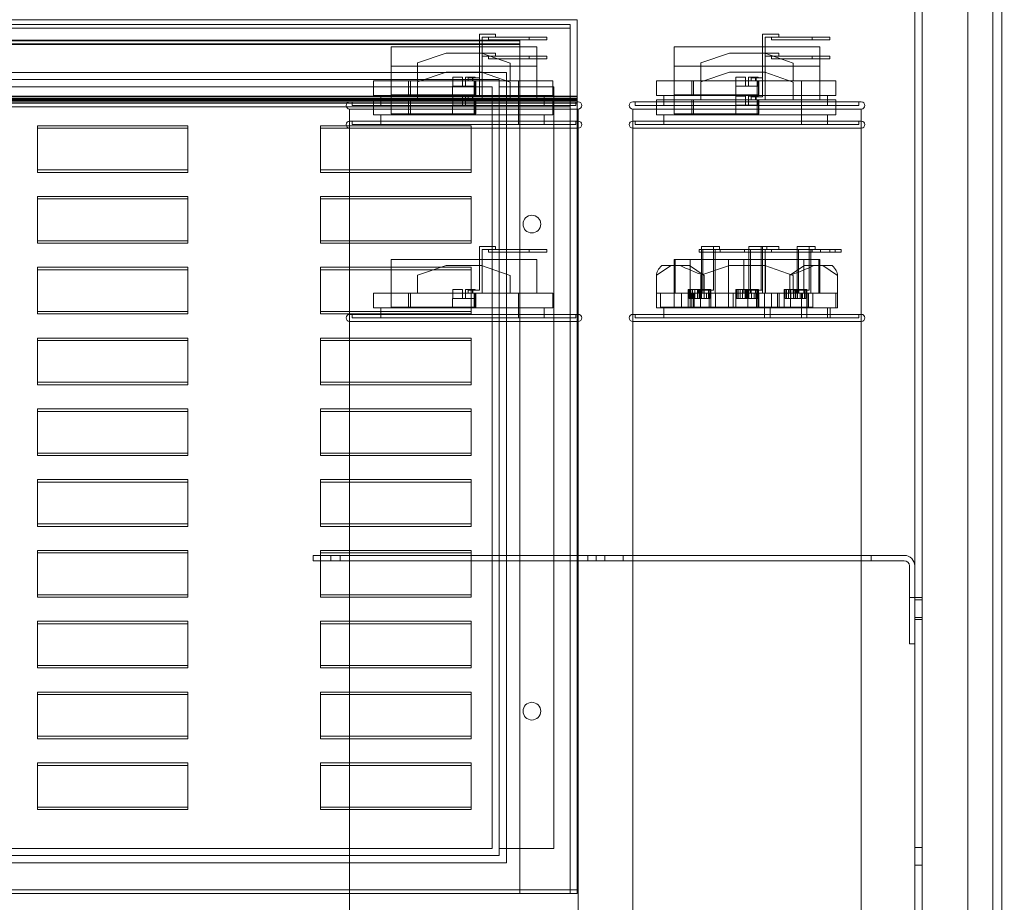
# Model space of a CAD drawing. Units: inches. Extents: x -81 to 327, y -67 to 189.
# Drawn here: x 291 to 305, y 52 to 65 of the extents above; entities that cross this region are included whole.
import ezdxf

# ---------------------------------------------------------------- set-up
doc = ezdxf.new("R2010")
doc.units = ezdxf.units.IN
doc.header["$MEASUREMENT"] = 0
doc.dimstyles.get("Standard").update_dxf_attribs({"dimtxt": 0.18, "dimasz": 0.18, "dimexe": 0.18, "dimexo": 0.0625, "dimgap": 0.09, "dimtad": 0, "dimtih": 1, "dimtoh": 1, "dimzin": 4, "dimdsep": 46, "dimtxsty": 'Standard', "dimcen": 0.09, "dimadec": 0, "dimazin": 1, "dimtfac": 1, "dimtofl": 0, "dimtmove": 0, "dimatfit": 3, "dimfxl": 1, "dimtolj": 1, "dimtzin": 0, "dimarcsym": 0})

# ---------------------------------------------------------------- blocks, each defined once
blk = doc.blocks.new('*D13')
at = {"color": 0, "lineweight": -2}
for p, q in [((282.442, 70.01), (324.628, 70.01)), ((321.928, 67.31), (321.928, 50.091)), ((321.928, 8.71), (321.928, 44.691)), ((305.396, 6.01), (324.628, 6.01))]:
    blk.add_line(p, q, dxfattribs=at)
at = {"color": 0}
for points in [[(321.478, 67.31), (322.378, 67.31), (321.928, 70.01)], [(321.478, 8.71), (322.378, 8.71), (321.928, 6.01)]]:
    blk.add_solid(points, dxfattribs=at)
at = {"color": 0, "lineweight": 0, "insert": (321.928, 47.391), "char_height": 2.7, "attachment_point": 5}
blk.add_mtext('\\A1;64.00', dxfattribs=at)

msp = doc.modelspace()

# ---------------------------------------------------------------- linework, layer by layer
at = {"color": 7, "lineweight": 0}
for p, q in [((305.267, 69.1), (305.267, 9.176)), ((305.142, 9.301), (305.142, 68.975)), ((304.037, 66.766), (304.037, 11.766)), ((304.142, 66.461), (304.142, 12.141)), ((304.787, 12.141), (304.787, 66.461)), ((286.147, 64.833), (299.267, 64.833)), ((299.267, 64.833), (299.267, 64.829)), ((286.247, 64.763), (299.167, 64.763)), ((299.167, 64.713), (286.247, 64.713)), ((299.167, 64.763), (299.167, 64.713)), ((299.167, 64.713), (299.167, 63.603)), ((299.267, 63.703), (299.267, 64.829)), ((298.015, 64.628), (297.885, 64.628)), ((297.885, 64.628), (297.885, 64.011)), ((297.925, 64.588), (298.015, 64.588)), ((297.925, 63.971), (297.925, 64.588)), ((298.015, 64.628), (298.115, 64.628)), ((298.587, 64.588), (298.015, 64.588)), ((298.015, 64.548), (298.015, 64.588)), ((298.115, 64.588), (298.115, 64.628)), ((298.837, 64.588), (298.587, 64.588)), ((298.587, 64.588), (298.587, 64.548)), ((298.837, 64.548), (298.837, 64.588)), ((302.015, 64.628), (301.885, 64.628)), ((301.885, 64.628), (301.885, 64.011)), ((301.925, 64.588), (302.015, 64.588)), ((301.925, 63.971), (301.925, 64.588)), ((302.015, 64.628), (302.115, 64.628)), ((302.587, 64.588), (302.015, 64.588)), ((302.015, 64.548), (302.015, 64.588)), ((302.115, 64.588), (302.115, 64.628)), ((302.837, 64.588), (302.587, 64.588)), ((302.587, 64.588), (302.587, 64.548)), ((302.837, 64.548), (302.837, 64.588)), ((286.957, 64.543), (298.457, 64.543)), ((298.457, 64.534), (286.957, 64.534)), ((286.957, 64.493), (298.457, 64.493)), ((286.957, 64.484), (298.457, 64.484)), ((298.697, 64.448), (296.637, 64.448)), ((296.637, 63.971), (296.637, 64.448)), ((298.015, 64.548), (298.587, 64.548)), ((298.457, 64.543), (298.457, 64.493)), ((298.457, 64.493), (298.457, 64.484)), ((298.457, 64.484), (298.457, 52.493)), ((298.587, 64.548), (298.837, 64.548)), ((298.697, 63.971), (298.697, 64.448)), ((302.697, 64.448), (300.637, 64.448)), ((300.637, 63.971), (300.637, 64.448)), ((302.015, 64.548), (302.587, 64.548)), ((302.587, 64.548), (302.837, 64.548)), ((302.697, 63.971), (302.697, 64.448)), ((297.012, 64.224), (297.417, 64.361)), ((297.417, 64.361), (297.917, 64.361)), ((298.015, 64.358), (297.885, 64.358)), ((297.917, 64.361), (298.321, 64.221)), ((297.925, 64.318), (298.015, 64.318)), ((298.015, 64.358), (298.115, 64.358)), ((298.587, 64.318), (298.015, 64.318)), ((298.015, 64.278), (298.015, 64.318)), ((298.015, 64.278), (298.587, 64.278)), ((298.115, 64.318), (298.115, 64.358)), ((298.837, 64.318), (298.587, 64.318)), ((298.587, 64.318), (298.587, 64.278)), ((298.587, 64.278), (298.837, 64.278)), ((298.837, 64.278), (298.837, 64.318)), ((301.012, 64.224), (301.417, 64.361)), ((301.417, 64.361), (301.917, 64.361)), ((302.015, 64.358), (301.885, 64.358)), ((301.917, 64.361), (302.321, 64.221)), ((301.925, 64.318), (302.015, 64.318)), ((302.015, 64.358), (302.115, 64.358)), ((302.587, 64.318), (302.015, 64.318)), ((302.015, 64.278), (302.015, 64.318)), ((302.015, 64.278), (302.587, 64.278)), ((302.115, 64.318), (302.115, 64.358)), ((302.837, 64.318), (302.587, 64.318)), ((302.587, 64.318), (302.587, 64.278)), ((302.587, 64.278), (302.837, 64.278)), ((302.837, 64.278), (302.837, 64.318)), ((298.697, 64.178), (296.637, 64.178)), ((297.012, 63.971), (297.012, 64.224)), ((298.321, 63.971), (298.321, 64.221)), ((302.697, 64.178), (300.637, 64.178)), ((301.012, 63.971), (301.012, 64.224)), ((302.321, 63.971), (302.321, 64.221)), ((287.107, 64.086), (298.267, 64.086)), ((297.012, 63.954), (297.417, 64.091)), ((297.417, 64.091), (297.917, 64.091)), ((297.508, 64.021), (297.508, 63.896)), ((297.508, 64.021), (297.647, 64.021)), ((297.647, 63.896), (297.647, 64.021)), ((297.687, 64.021), (297.687, 63.896)), ((297.687, 64.021), (297.826, 64.021)), ((297.792, 64.011), (297.725, 64.011)), ((297.725, 64.011), (297.725, 63.971)), ((297.789, 63.971), (297.789, 64.011)), ((297.885, 64.011), (297.792, 64.011)), ((297.792, 63.971), (297.792, 64.011)), ((297.794, 64.011), (297.794, 63.971)), ((297.826, 64.011), (297.826, 64.021)), ((297.885, 64.011), (297.885, 63.741)), ((297.917, 64.091), (298.321, 63.951)), ((298.267, 64.086), (298.267, 52.926)), ((301.012, 63.954), (301.417, 64.091)), ((301.417, 64.091), (301.917, 64.091)), ((301.508, 64.021), (301.508, 63.896)), ((301.508, 64.021), (301.647, 64.021)), ((301.647, 63.896), (301.647, 64.021)), ((301.687, 64.021), (301.687, 63.896)), ((301.687, 64.021), (301.826, 64.021)), ((301.792, 64.011), (301.725, 64.011)), ((301.725, 64.011), (301.725, 63.971)), ((301.789, 63.971), (301.789, 64.011)), ((301.885, 64.011), (301.792, 64.011)), ((301.792, 63.971), (301.792, 64.011)), ((301.794, 64.011), (301.794, 63.971)), ((301.826, 64.011), (301.826, 64.021)), ((301.885, 64.011), (301.885, 63.741)), ((301.917, 64.091), (302.321, 63.951)), ((287.207, 63.986), (298.167, 63.986)), ((287.307, 63.886), (298.067, 63.886)), ((296.387, 63.971), (297.012, 63.971)), ((296.387, 63.761), (296.387, 63.971)), ((296.637, 63.971), (296.637, 63.771)), ((296.886, 63.971), (296.886, 63.771)), ((296.912, 63.971), (296.912, 63.771)), ((297.012, 63.971), (298.321, 63.971)), ((297.012, 63.701), (297.012, 63.954)), ((297.507, 63.896), (297.508, 63.896)), ((297.507, 63.771), (297.507, 63.896)), ((297.508, 63.896), (297.647, 63.896)), ((297.647, 63.896), (297.687, 63.896)), ((297.687, 63.896), (297.826, 63.896)), ((297.81, 63.971), (297.81, 63.771)), ((297.826, 63.971), (297.826, 63.896)), ((297.827, 63.896), (297.826, 63.896)), ((297.827, 63.971), (297.827, 63.896)), ((297.827, 63.771), (297.827, 63.896)), ((297.835, 63.971), (297.835, 63.771)), ((297.925, 63.701), (297.925, 63.971)), ((298.067, 63.886), (298.067, 53.126)), ((298.167, 63.986), (298.167, 63.886)), ((298.167, 63.886), (298.167, 53.126)), ((298.937, 63.886), (298.167, 63.886)), ((298.321, 63.971), (298.921, 63.971)), ((298.321, 63.701), (298.321, 63.951)), ((298.438, 63.971), (298.438, 63.623)), ((298.697, 63.701), (298.697, 63.971)), ((298.921, 63.761), (298.921, 63.971)), ((298.937, 53.126), (298.937, 63.886)), ((300.387, 63.971), (301.012, 63.971)), ((300.387, 63.761), (300.387, 63.971)), ((300.637, 63.971), (300.637, 63.771)), ((300.886, 63.971), (300.886, 63.771)), ((300.912, 63.971), (300.912, 63.771)), ((301.012, 63.971), (302.321, 63.971)), ((301.012, 63.701), (301.012, 63.954)), ((301.507, 63.896), (301.508, 63.896)), ((301.507, 63.771), (301.507, 63.896)), ((301.508, 63.896), (301.647, 63.896)), ((301.647, 63.896), (301.687, 63.896)), ((301.687, 63.896), (301.826, 63.896)), ((301.81, 63.971), (301.81, 63.771)), ((301.826, 63.971), (301.826, 63.896)), ((301.827, 63.896), (301.826, 63.896)), ((301.827, 63.971), (301.827, 63.896)), ((301.827, 63.771), (301.827, 63.896)), ((301.835, 63.971), (301.835, 63.771)), ((301.925, 63.701), (301.925, 63.971)), ((302.321, 63.971), (302.921, 63.971)), ((302.321, 63.701), (302.321, 63.951)), ((302.438, 63.971), (302.438, 63.623)), ((302.697, 63.701), (302.697, 63.971)), ((302.921, 63.761), (302.921, 63.971)), ((286.147, 63.753), (299.267, 63.753)), ((286.147, 63.743), (299.267, 63.743)), ((286.147, 63.721), (299.267, 63.721)), ((296.387, 63.761), (298.921, 63.761)), ((296.492, 63.621), (296.492, 63.761)), ((296.637, 63.701), (296.637, 63.771)), ((296.637, 63.771), (296.886, 63.771)), ((296.886, 63.771), (297.81, 63.771)), ((297.508, 63.751), (297.508, 63.626)), ((297.508, 63.751), (297.647, 63.751)), ((297.647, 63.626), (297.647, 63.751)), ((297.687, 63.751), (297.687, 63.626)), ((297.687, 63.751), (297.826, 63.751)), ((297.792, 63.741), (297.725, 63.741)), ((297.725, 63.741), (297.725, 63.701)), ((297.789, 63.701), (297.789, 63.741)), ((297.885, 63.741), (297.792, 63.741)), ((297.792, 63.701), (297.792, 63.741)), ((297.794, 63.741), (297.794, 63.701)), ((297.81, 63.771), (297.835, 63.771)), ((297.826, 63.741), (297.826, 63.751)), ((298.802, 63.623), (298.802, 63.761)), ((300.387, 63.761), (302.921, 63.761)), ((300.492, 63.621), (300.492, 63.761)), ((300.637, 63.701), (300.637, 63.771)), ((300.637, 63.771), (300.886, 63.771)), ((300.886, 63.771), (301.81, 63.771)), ((301.508, 63.751), (301.508, 63.626)), ((301.508, 63.751), (301.647, 63.751)), ((301.647, 63.626), (301.647, 63.751)), ((301.687, 63.751), (301.687, 63.626)), ((301.687, 63.751), (301.826, 63.751)), ((301.792, 63.741), (301.725, 63.741)), ((301.725, 63.741), (301.725, 63.701)), ((301.789, 63.701), (301.789, 63.741)), ((301.885, 63.741), (301.792, 63.741)), ((301.792, 63.701), (301.792, 63.741)), ((301.794, 63.741), (301.794, 63.701)), ((301.81, 63.771), (301.835, 63.771)), ((301.826, 63.741), (301.826, 63.751)), ((302.802, 63.623), (302.802, 63.761)), ((286.147, 63.706), (299.267, 63.706)), ((299.267, 63.703), (286.147, 63.703)), ((299.267, 63.693), (286.147, 63.693)), ((299.267, 63.671), (286.147, 63.671)), ((299.267, 63.656), (286.147, 63.656)), ((286.247, 63.653), (299.167, 63.653)), ((299.167, 63.603), (286.247, 63.603)), ((296.052, 63.671), (299.282, 63.671)), ((296.086, 63.671), (296.086, 63.621)), ((299.248, 63.621), (296.086, 63.621)), ((296.387, 63.701), (297.012, 63.701)), ((296.387, 63.491), (296.387, 63.701)), ((296.637, 63.701), (296.637, 63.501)), ((296.886, 63.701), (296.886, 63.501)), ((296.912, 63.701), (296.912, 63.501)), ((297.012, 63.701), (298.321, 63.701)), ((297.507, 63.626), (297.508, 63.626)), ((297.507, 63.501), (297.507, 63.626)), ((297.508, 63.626), (297.647, 63.626)), ((297.647, 63.626), (297.687, 63.626)), ((297.687, 63.626), (297.826, 63.626)), ((297.81, 63.701), (297.81, 63.501)), ((297.826, 63.701), (297.826, 63.626)), ((297.827, 63.626), (297.826, 63.626)), ((297.827, 63.701), (297.827, 63.626)), ((297.827, 63.501), (297.827, 63.626)), ((297.835, 63.701), (297.835, 63.501)), ((298.321, 63.701), (298.921, 63.701)), ((298.438, 63.623), (298.438, 63.353)), ((298.802, 63.623), (298.438, 63.623)), ((298.802, 63.623), (298.842, 63.623)), ((298.842, 63.621), (298.842, 63.623)), ((298.921, 63.491), (298.921, 63.701)), ((299.167, 63.603), (299.167, 52.493)), ((299.248, 63.671), (299.248, 63.621)), ((299.267, 63.693), (299.267, 63.703)), ((299.267, 63.671), (299.267, 63.693)), ((299.267, 63.656), (299.267, 63.671)), ((299.267, 52.493), (299.267, 63.656)), ((300.052, 63.671), (303.282, 63.671)), ((300.086, 63.671), (300.086, 63.621)), ((303.248, 63.621), (300.086, 63.621)), ((300.387, 63.701), (301.012, 63.701)), ((300.387, 63.491), (300.387, 63.701)), ((300.637, 63.701), (300.637, 63.501)), ((300.886, 63.701), (300.886, 63.501)), ((300.912, 63.701), (300.912, 63.501)), ((301.012, 63.701), (302.321, 63.701)), ((301.507, 63.626), (301.508, 63.626)), ((301.507, 63.501), (301.507, 63.626)), ((301.508, 63.626), (301.647, 63.626)), ((301.647, 63.626), (301.687, 63.626)), ((301.687, 63.626), (301.826, 63.626)), ((301.81, 63.701), (301.81, 63.501)), ((301.826, 63.701), (301.826, 63.626)), ((301.827, 63.626), (301.826, 63.626)), ((301.827, 63.701), (301.827, 63.626)), ((301.827, 63.501), (301.827, 63.626)), ((301.835, 63.701), (301.835, 63.501)), ((302.321, 63.701), (302.921, 63.701)), ((302.438, 63.623), (302.438, 63.353)), ((302.802, 63.623), (302.438, 63.623)), ((302.802, 63.623), (302.842, 63.623)), ((302.842, 63.621), (302.842, 63.623)), ((302.921, 63.491), (302.921, 63.701)), ((303.248, 63.671), (303.248, 63.621)), ((299.282, 63.571), (296.052, 63.571)), ((296.052, 63.571), (296.052, 50.191)), ((296.387, 63.491), (298.921, 63.491)), ((296.492, 63.351), (296.492, 63.491)), ((296.637, 63.501), (296.886, 63.501)), ((296.886, 63.501), (297.81, 63.501)), ((297.81, 63.501), (297.835, 63.501)), ((298.802, 63.353), (298.802, 63.491)), ((299.282, 63.571), (299.282, 50.191)), ((303.282, 63.571), (300.052, 63.571)), ((300.052, 63.571), (300.052, 50.191)), ((300.387, 63.491), (302.921, 63.491)), ((300.492, 63.351), (300.492, 63.491)), ((300.637, 63.501), (300.886, 63.501)), ((300.886, 63.501), (301.81, 63.501)), ((301.81, 63.501), (301.835, 63.501)), ((302.802, 63.353), (302.802, 63.491)), ((303.282, 63.571), (303.282, 50.191)), ((291.642, 63.336), (293.767, 63.336)), ((291.642, 63.301), (291.642, 63.336)), ((291.642, 62.676), (291.642, 63.301)), ((291.642, 63.301), (293.767, 63.301)), ((293.767, 63.336), (293.767, 63.301)), ((293.767, 63.301), (293.767, 62.676)), ((295.642, 63.336), (297.767, 63.336)), ((295.642, 63.301), (295.642, 63.336)), ((295.642, 62.676), (295.642, 63.301)), ((295.642, 63.301), (297.767, 63.301)), ((296.052, 63.401), (299.282, 63.401)), ((299.282, 63.301), (296.052, 63.301)), ((296.086, 63.401), (296.086, 63.351)), ((299.248, 63.351), (296.086, 63.351)), ((297.767, 63.336), (297.767, 63.301)), ((297.767, 63.301), (297.767, 62.676)), ((298.802, 63.353), (298.438, 63.353)), ((298.802, 63.353), (298.842, 63.353)), ((298.842, 63.351), (298.842, 63.353)), ((299.248, 63.401), (299.248, 63.351)), ((300.052, 63.401), (303.282, 63.401)), ((303.282, 63.301), (300.052, 63.301)), ((300.086, 63.401), (300.086, 63.351)), ((303.248, 63.351), (300.086, 63.351)), ((302.802, 63.353), (302.438, 63.353)), ((302.802, 63.353), (302.842, 63.353)), ((302.842, 63.351), (302.842, 63.353)), ((303.248, 63.401), (303.248, 63.351)), ((293.767, 62.711), (291.642, 62.711)), ((293.767, 62.676), (291.642, 62.676)), ((297.767, 62.711), (295.642, 62.711)), ((297.767, 62.676), (295.642, 62.676)), ((291.642, 62.336), (293.767, 62.336)), ((291.642, 62.301), (291.642, 62.336)), ((293.767, 62.336), (293.767, 62.301)), ((295.642, 62.336), (297.767, 62.336)), ((295.642, 62.301), (295.642, 62.336)), ((297.767, 62.336), (297.767, 62.301)), ((291.642, 61.676), (291.642, 62.301)), ((291.642, 62.301), (293.767, 62.301)), ((293.767, 62.301), (293.767, 61.676)), ((295.642, 61.676), (295.642, 62.301)), ((295.642, 62.301), (297.767, 62.301)), ((297.767, 62.301), (297.767, 61.676)), ((293.767, 61.711), (291.642, 61.711)), ((293.767, 61.676), (291.642, 61.676)), ((297.767, 61.711), (295.642, 61.711)), ((297.767, 61.676), (295.642, 61.676)), ((298.015, 61.628), (297.885, 61.628)), ((297.885, 61.628), (297.885, 61.011)), ((297.925, 61.588), (298.015, 61.588)), ((297.925, 60.971), (297.925, 61.588)), ((298.015, 61.628), (298.115, 61.628)), ((298.587, 61.588), (298.015, 61.588)), ((298.015, 61.548), (298.015, 61.588)), ((298.015, 61.548), (298.587, 61.548)), ((298.115, 61.588), (298.115, 61.628)), ((298.837, 61.588), (298.587, 61.588)), ((298.587, 61.588), (298.587, 61.548)), ((298.587, 61.548), (298.837, 61.548)), ((298.837, 61.548), (298.837, 61.588)), ((301.286, 61.588), (300.991, 61.588)), ((300.991, 61.548), (300.991, 61.588)), ((300.991, 61.548), (301.286, 61.548)), ((301.023, 61.628), (301.023, 61.011)), ((301.09, 61.628), (301.023, 61.628)), ((301.044, 60.971), (301.044, 61.588)), ((301.09, 61.628), (301.276, 61.628)), ((301.194, 61.011), (301.194, 61.628)), ((301.215, 61.588), (301.215, 60.971)), ((301.276, 61.588), (301.276, 61.628)), ((301.629, 61.588), (301.286, 61.588)), ((301.286, 61.588), (301.286, 61.548)), ((301.286, 61.548), (301.629, 61.548)), ((301.629, 61.548), (301.629, 61.588)), ((301.925, 61.588), (301.629, 61.588)), ((301.629, 61.548), (302.015, 61.548)), ((301.694, 61.628), (301.694, 61.011)), ((301.761, 61.628), (301.694, 61.628)), ((301.715, 60.971), (301.715, 61.588)), ((301.761, 61.628), (301.885, 61.628)), ((301.865, 61.011), (301.865, 61.628)), ((302.015, 61.628), (301.885, 61.628)), ((301.885, 61.628), (301.885, 61.011)), ((301.886, 61.588), (301.886, 60.971)), ((301.925, 61.588), (302.015, 61.588)), ((301.925, 60.971), (301.925, 61.588)), ((301.947, 61.588), (301.947, 61.628)), ((302.015, 61.628), (302.115, 61.628)), ((302.587, 61.588), (302.015, 61.588)), ((302.015, 61.548), (302.015, 61.588)), ((302.015, 61.548), (302.587, 61.548)), ((302.115, 61.588), (302.115, 61.628)), ((302.376, 61.628), (302.376, 61.011)), ((302.443, 61.628), (302.376, 61.628)), ((302.396, 60.971), (302.396, 61.588)), ((302.443, 61.628), (302.629, 61.628)), ((302.547, 61.011), (302.547, 61.628)), ((302.568, 61.588), (302.568, 60.971)), ((302.837, 61.588), (302.587, 61.588)), ((302.587, 61.588), (302.587, 61.548)), ((302.587, 61.548), (302.837, 61.548)), ((302.629, 61.588), (302.629, 61.628)), ((302.703, 61.548), (302.703, 61.588)), ((302.837, 61.548), (302.837, 61.588)), ((302.914, 61.588), (302.837, 61.588)), ((302.837, 61.548), (302.914, 61.548)), ((302.999, 61.588), (302.914, 61.588)), ((302.914, 61.588), (302.914, 61.548)), ((302.914, 61.548), (302.999, 61.548)), ((302.999, 61.548), (302.999, 61.588)), ((298.697, 61.448), (296.637, 61.448)), ((296.637, 60.971), (296.637, 61.448)), ((297.012, 61.224), (297.417, 61.361)), ((297.417, 61.361), (297.917, 61.361)), ((297.917, 61.361), (298.321, 61.221)), ((298.697, 60.971), (298.697, 61.448)), ((300.387, 61.224), (300.596, 61.361)), ((300.463, 61.361), (300.721, 61.361)), ((302.697, 61.448), (300.637, 61.448)), ((300.637, 60.971), (300.637, 61.448)), ((300.65, 60.971), (300.65, 61.448)), ((300.721, 61.361), (300.854, 61.361)), ((300.854, 61.361), (301.063, 61.221)), ((300.864, 60.971), (300.864, 61.448)), ((301.012, 61.224), (301.417, 61.361)), ((301.406, 60.971), (301.406, 61.448)), ((301.417, 61.361), (301.917, 61.361)), ((301.62, 60.971), (301.62, 61.448)), ((301.714, 60.971), (301.714, 61.448)), ((301.917, 61.361), (302.321, 61.221)), ((301.928, 60.971), (301.928, 61.448)), ((302.48, 61.361), (302.271, 61.224)), ((302.469, 60.971), (302.469, 61.448)), ((302.738, 61.361), (302.48, 61.361)), ((302.683, 60.971), (302.683, 61.448)), ((302.697, 60.971), (302.697, 61.448)), ((302.738, 61.361), (302.871, 61.361)), ((302.947, 61.221), (302.738, 61.361)), ((291.642, 61.336), (293.767, 61.336)), ((291.642, 61.301), (291.642, 61.336)), ((291.642, 60.676), (291.642, 61.301)), ((291.642, 61.301), (293.767, 61.301)), ((293.767, 61.336), (293.767, 61.301)), ((293.767, 61.301), (293.767, 60.676)), ((295.642, 61.336), (297.767, 61.336)), ((295.642, 61.301), (295.642, 61.336)), ((295.642, 60.676), (295.642, 61.301)), ((295.642, 61.301), (297.767, 61.301)), ((297.012, 60.971), (297.012, 61.224)), ((297.767, 61.336), (297.767, 61.301)), ((297.767, 61.301), (297.767, 60.676)), ((298.321, 60.971), (298.321, 61.221)), ((300.387, 60.971), (300.387, 61.224)), ((301.012, 60.971), (301.012, 61.224)), ((301.063, 60.971), (301.063, 61.221)), ((302.271, 60.971), (302.271, 61.224)), ((302.321, 60.971), (302.321, 61.221)), ((302.947, 60.971), (302.947, 61.221)), ((296.387, 60.971), (297.012, 60.971)), ((296.387, 60.761), (296.387, 60.971)), ((296.637, 60.971), (296.637, 60.771)), ((296.886, 60.971), (296.886, 60.771)), ((296.912, 60.971), (296.912, 60.771)), ((297.012, 60.971), (298.321, 60.971)), ((297.508, 61.021), (297.508, 60.896)), ((297.508, 61.021), (297.647, 61.021)), ((297.647, 60.896), (297.647, 61.021)), ((297.687, 61.021), (297.687, 60.896)), ((297.687, 61.021), (297.826, 61.021)), ((297.792, 61.011), (297.725, 61.011)), ((297.725, 61.011), (297.725, 60.971)), ((297.789, 60.971), (297.789, 61.011)), ((297.885, 61.011), (297.792, 61.011)), ((297.792, 60.971), (297.792, 61.011)), ((297.794, 61.011), (297.794, 60.971)), ((297.81, 60.971), (297.81, 60.771)), ((297.826, 61.011), (297.826, 61.021)), ((297.826, 60.971), (297.826, 60.896)), ((297.827, 60.971), (297.827, 60.896)), ((297.835, 60.971), (297.835, 60.771)), ((298.321, 60.971), (298.921, 60.971)), ((298.438, 60.971), (298.438, 60.623)), ((298.921, 60.761), (298.921, 60.971)), ((300.387, 60.971), (301.012, 60.971)), ((300.387, 60.761), (300.387, 60.971)), ((300.443, 60.971), (300.443, 60.771)), ((300.637, 60.971), (300.637, 60.771)), ((300.743, 60.971), (300.743, 60.771)), ((300.836, 61.021), (300.85, 61.021)), ((300.836, 60.771), (300.836, 61.021)), ((300.85, 61.021), (300.871, 61.021)), ((300.85, 60.896), (300.85, 61.021)), ((300.864, 60.971), (300.864, 60.771)), ((300.871, 61.021), (300.871, 60.896)), ((300.871, 61.021), (301.061, 61.021)), ((300.886, 60.971), (300.886, 60.771)), ((300.897, 61.021), (300.897, 60.896)), ((300.912, 60.971), (300.912, 60.771)), ((300.92, 60.971), (300.92, 60.771)), ((300.931, 60.896), (300.931, 61.021)), ((300.969, 61.021), (300.969, 60.896)), ((301.023, 61.011), (300.975, 61.011)), ((300.975, 60.971), (300.975, 61.011)), ((300.989, 61.021), (300.989, 60.896)), ((301.003, 61.021), (301.003, 60.896)), ((301.008, 60.971), (301.008, 60.771)), ((301.009, 61.011), (301.009, 60.971)), ((301.012, 60.971), (302.321, 60.971)), ((301.194, 61.011), (301.023, 61.011)), ((301.024, 61.021), (301.024, 60.896)), ((301.043, 60.971), (301.043, 61.011)), ((301.061, 61.011), (301.061, 61.021)), ((301.061, 61.021), (301.095, 61.021)), ((301.061, 60.971), (301.061, 60.896)), ((301.095, 61.021), (301.095, 61.011)), ((301.095, 61.021), (301.156, 61.021)), ((301.095, 60.971), (301.095, 60.896)), ((301.122, 61.021), (301.122, 60.896)), ((301.132, 60.771), (301.132, 60.971)), ((301.142, 60.896), (301.142, 61.021)), ((301.146, 61.011), (301.146, 60.971)), ((301.156, 60.771), (301.156, 61.021)), ((301.22, 60.971), (301.22, 60.771)), ((301.406, 60.971), (301.406, 60.771)), ((301.47, 60.971), (301.47, 60.771)), ((301.507, 61.021), (301.508, 61.021)), ((301.507, 60.896), (301.507, 61.021)), ((301.508, 61.021), (301.508, 60.896)), ((301.508, 61.021), (301.647, 61.021)), ((301.521, 60.896), (301.521, 61.021)), ((301.541, 61.021), (301.541, 60.896)), ((301.568, 61.021), (301.568, 60.896)), ((301.602, 60.896), (301.602, 61.021)), ((301.639, 61.021), (301.639, 60.896)), ((301.694, 61.011), (301.646, 61.011)), ((301.646, 60.971), (301.646, 61.011)), ((301.647, 60.896), (301.647, 61.021)), ((301.647, 61.021), (301.687, 61.021)), ((301.66, 61.021), (301.66, 60.896)), ((301.674, 61.021), (301.674, 60.896)), ((301.679, 60.971), (301.679, 60.771)), ((301.68, 61.011), (301.68, 60.971)), ((301.687, 61.021), (301.687, 60.896)), ((301.687, 61.021), (301.826, 61.021)), ((301.694, 61.021), (301.694, 60.896)), ((301.725, 61.011), (301.694, 61.011)), ((301.714, 60.971), (301.714, 61.011)), ((301.792, 61.011), (301.725, 61.011)), ((301.725, 61.011), (301.725, 60.971)), ((301.732, 61.011), (301.732, 61.021)), ((301.732, 60.971), (301.732, 60.896)), ((301.766, 61.021), (301.766, 61.011)), ((301.766, 60.971), (301.766, 60.896)), ((301.789, 60.971), (301.789, 61.011)), ((301.885, 61.011), (301.792, 61.011)), ((301.792, 60.971), (301.792, 61.011)), ((301.793, 61.021), (301.793, 60.896)), ((301.794, 61.011), (301.794, 60.971)), ((301.802, 60.771), (301.802, 60.971)), ((301.803, 60.971), (301.803, 60.771)), ((301.81, 60.971), (301.81, 60.771)), ((301.813, 60.896), (301.813, 61.021)), ((301.817, 61.011), (301.817, 60.971)), ((301.826, 61.011), (301.826, 61.021)), ((301.826, 61.021), (301.827, 61.021)), ((301.826, 60.971), (301.826, 60.896)), ((301.827, 60.971), (301.827, 61.021)), ((301.827, 60.971), (301.827, 60.896)), ((301.835, 60.971), (301.835, 60.771)), ((301.916, 60.971), (301.916, 60.623)), ((302.011, 60.971), (302.011, 60.771)), ((302.096, 60.761), (302.096, 60.971)), ((302.119, 60.971), (302.119, 60.771)), ((302.191, 61.021), (302.205, 61.021)), ((302.191, 60.771), (302.191, 61.021)), ((302.205, 61.021), (302.226, 61.021)), ((302.205, 60.896), (302.205, 61.021)), ((302.226, 61.021), (302.226, 60.896)), ((302.226, 61.021), (302.416, 61.021)), ((302.252, 61.021), (302.252, 60.896)), ((302.28, 60.971), (302.28, 60.771)), ((302.286, 60.896), (302.286, 61.021)), ((302.321, 60.971), (302.921, 60.971)), ((302.324, 61.021), (302.324, 60.896)), ((302.376, 61.011), (302.326, 61.011)), ((302.326, 60.971), (302.326, 61.011)), ((302.345, 61.021), (302.345, 60.896)), ((302.358, 61.021), (302.358, 60.896)), ((302.364, 61.011), (302.364, 60.971)), ((302.547, 61.011), (302.376, 61.011)), ((302.379, 61.021), (302.379, 60.896)), ((302.399, 60.971), (302.399, 61.011)), ((302.416, 61.011), (302.416, 61.021)), ((302.416, 61.021), (302.451, 61.021)), ((302.416, 60.896), (302.416, 60.971)), ((302.438, 60.971), (302.438, 60.623)), ((302.451, 61.021), (302.451, 61.011)), ((302.451, 61.021), (302.511, 61.021)), ((302.451, 60.971), (302.451, 60.896)), ((302.477, 61.021), (302.477, 60.896)), ((302.498, 60.896), (302.498, 61.021)), ((302.5, 61.011), (302.5, 60.971)), ((302.511, 60.771), (302.511, 61.021)), ((302.533, 60.971), (302.533, 60.761)), ((302.534, 60.971), (302.534, 60.761)), ((302.597, 60.971), (302.597, 60.771)), ((302.921, 60.761), (302.921, 60.971)), ((302.921, 60.971), (302.947, 60.971)), ((302.947, 60.761), (302.947, 60.971)), ((297.507, 60.896), (297.508, 60.896)), ((297.507, 60.771), (297.507, 60.896)), ((297.508, 60.896), (297.647, 60.896)), ((297.647, 60.896), (297.687, 60.896)), ((297.687, 60.896), (297.826, 60.896)), ((297.827, 60.896), (297.826, 60.896)), ((297.827, 60.771), (297.827, 60.896)), ((300.85, 60.896), (300.871, 60.896)), ((300.871, 60.896), (300.989, 60.896)), ((300.989, 60.896), (301.061, 60.896)), ((301.095, 60.896), (301.061, 60.896)), ((301.095, 60.896), (301.142, 60.896)), ((301.507, 60.896), (301.508, 60.896)), ((301.507, 60.771), (301.507, 60.896)), ((301.508, 60.896), (301.647, 60.896)), ((301.647, 60.896), (301.687, 60.896)), ((301.687, 60.896), (301.826, 60.896)), ((301.827, 60.896), (301.826, 60.896)), ((301.827, 60.771), (301.827, 60.896)), ((302.205, 60.896), (302.226, 60.896)), ((302.226, 60.896), (302.345, 60.896)), ((302.345, 60.896), (302.416, 60.896)), ((302.416, 60.896), (302.451, 60.896)), ((302.451, 60.896), (302.498, 60.896)), ((293.767, 60.711), (291.642, 60.711)), ((293.767, 60.676), (291.642, 60.676)), ((297.767, 60.711), (295.642, 60.711)), ((297.767, 60.676), (295.642, 60.676)), ((296.052, 60.671), (299.282, 60.671)), ((296.086, 60.671), (296.086, 60.621)), ((296.387, 60.761), (298.921, 60.761)), ((296.492, 60.621), (296.492, 60.761)), ((296.637, 60.771), (296.886, 60.771)), ((296.886, 60.771), (297.81, 60.771)), ((297.81, 60.771), (297.835, 60.771)), ((298.802, 60.623), (298.802, 60.761)), ((299.248, 60.671), (299.248, 60.621)), ((300.052, 60.671), (303.282, 60.671)), ((300.086, 60.671), (300.086, 60.621)), ((300.387, 60.761), (302.921, 60.761)), ((300.443, 60.771), (300.637, 60.771)), ((300.492, 60.621), (300.492, 60.761)), ((300.637, 60.771), (300.886, 60.771)), ((300.886, 60.771), (301.81, 60.771)), ((301.81, 60.771), (301.835, 60.771)), ((301.835, 60.771), (302.011, 60.771)), ((301.993, 60.623), (301.993, 60.761)), ((302.011, 60.771), (302.28, 60.771)), ((302.28, 60.771), (302.597, 60.771)), ((302.514, 60.761), (302.514, 60.623)), ((302.802, 60.623), (302.802, 60.761)), ((302.842, 60.623), (302.842, 60.761)), ((302.921, 60.761), (302.947, 60.761)), ((303.248, 60.671), (303.248, 60.621)), ((299.282, 60.571), (296.052, 60.571)), ((299.248, 60.621), (296.086, 60.621)), ((298.802, 60.623), (298.438, 60.623)), ((298.802, 60.623), (298.842, 60.623)), ((298.842, 60.621), (298.842, 60.623)), ((303.282, 60.571), (300.052, 60.571)), ((303.248, 60.621), (300.086, 60.621)), ((301.993, 60.623), (301.916, 60.623)), ((301.993, 60.623), (302.438, 60.623)), ((302.802, 60.623), (302.438, 60.623)), ((302.802, 60.623), (302.842, 60.623)), ((302.842, 60.621), (302.842, 60.623)), ((291.642, 60.336), (293.767, 60.336)), ((291.642, 60.301), (291.642, 60.336)), ((291.642, 59.676), (291.642, 60.301)), ((291.642, 60.301), (293.767, 60.301)), ((293.767, 60.336), (293.767, 60.301)), ((293.767, 60.301), (293.767, 59.676)), ((295.642, 60.336), (297.767, 60.336)), ((295.642, 60.301), (295.642, 60.336)), ((295.642, 59.676), (295.642, 60.301)), ((295.642, 60.301), (297.767, 60.301)), ((297.767, 60.336), (297.767, 60.301)), ((297.767, 60.301), (297.767, 59.676)), ((293.767, 59.711), (291.642, 59.711)), ((297.767, 59.711), (295.642, 59.711)), ((293.767, 59.676), (291.642, 59.676)), ((297.767, 59.676), (295.642, 59.676)), ((291.642, 59.336), (293.767, 59.336)), ((291.642, 59.301), (291.642, 59.336)), ((291.642, 58.676), (291.642, 59.301)), ((291.642, 59.301), (293.767, 59.301)), ((293.767, 59.336), (293.767, 59.301)), ((293.767, 59.301), (293.767, 58.676)), ((295.642, 59.336), (297.767, 59.336)), ((295.642, 59.301), (295.642, 59.336)), ((295.642, 58.676), (295.642, 59.301)), ((295.642, 59.301), (297.767, 59.301)), ((297.767, 59.336), (297.767, 59.301)), ((297.767, 59.301), (297.767, 58.676)), ((293.767, 58.711), (291.642, 58.711)), ((297.767, 58.711), (295.642, 58.711)), ((293.767, 58.676), (291.642, 58.676)), ((297.767, 58.676), (295.642, 58.676)), ((291.642, 58.336), (293.767, 58.336)), ((291.642, 58.301), (291.642, 58.336)), ((291.642, 57.676), (291.642, 58.301)), ((291.642, 58.301), (293.767, 58.301)), ((293.767, 58.336), (293.767, 58.301)), ((293.767, 58.301), (293.767, 57.676)), ((295.642, 58.336), (297.767, 58.336)), ((295.642, 58.301), (295.642, 58.336)), ((295.642, 57.676), (295.642, 58.301)), ((295.642, 58.301), (297.767, 58.301)), ((297.767, 58.336), (297.767, 58.301)), ((297.767, 58.301), (297.767, 57.676)), ((293.767, 57.711), (291.642, 57.711)), ((293.767, 57.676), (291.642, 57.676)), ((297.767, 57.711), (295.642, 57.711)), ((297.767, 57.676), (295.642, 57.676)), ((291.642, 57.336), (293.767, 57.336)), ((291.642, 57.301), (291.642, 57.336)), ((293.767, 57.336), (293.767, 57.301)), ((295.642, 57.336), (297.767, 57.336)), ((295.642, 57.301), (295.642, 57.336)), ((297.767, 57.336), (297.767, 57.301)), ((291.642, 56.676), (291.642, 57.301)), ((291.642, 57.301), (293.767, 57.301)), ((293.767, 57.301), (293.767, 56.676)), ((295.537, 57.266), (295.537, 57.191)), ((295.537, 57.266), (295.787, 57.266)), ((295.537, 57.191), (295.787, 57.191)), ((295.642, 56.676), (295.642, 57.301)), ((295.642, 57.301), (297.767, 57.301)), ((295.787, 57.266), (295.787, 57.191)), ((295.787, 57.266), (303.888, 57.266)), ((295.787, 57.191), (303.888, 57.191)), ((295.919, 57.266), (295.919, 57.191)), ((297.767, 57.301), (297.767, 56.676)), ((299.419, 57.266), (299.419, 57.191)), ((299.537, 57.266), (299.537, 57.191)), ((299.657, 57.266), (299.657, 57.191)), ((299.919, 57.266), (299.919, 57.191)), ((303.419, 57.266), (303.419, 57.191)), ((303.888, 57.266), (303.888, 57.266)), ((303.962, 57.117), (303.962, 56.016)), ((293.767, 56.711), (291.642, 56.711)), ((293.767, 56.676), (291.642, 56.676)), ((297.767, 56.711), (295.642, 56.711)), ((297.767, 56.676), (295.642, 56.676)), ((304.037, 56.672), (303.962, 56.672)), ((304.037, 56.672), (304.142, 56.672)), ((304.037, 56.641), (304.142, 56.641)), ((304.037, 56.391), (304.142, 56.391)), ((304.037, 56.36), (304.142, 56.36)), ((291.642, 56.336), (293.767, 56.336)), ((291.642, 56.301), (291.642, 56.336)), ((291.642, 55.676), (291.642, 56.301)), ((291.642, 56.301), (293.767, 56.301)), ((293.767, 56.336), (293.767, 56.301)), ((293.767, 56.301), (293.767, 55.676)), ((295.642, 56.336), (297.767, 56.336)), ((295.642, 56.301), (295.642, 56.336)), ((295.642, 55.676), (295.642, 56.301)), ((295.642, 56.301), (297.767, 56.301)), ((297.767, 56.336), (297.767, 56.301)), ((297.767, 56.301), (297.767, 55.676)), ((303.962, 56.016), (304.037, 56.016)), ((293.767, 55.711), (291.642, 55.711)), ((293.767, 55.676), (291.642, 55.676)), ((297.767, 55.711), (295.642, 55.711)), ((297.767, 55.676), (295.642, 55.676)), ((291.642, 55.336), (293.767, 55.336)), ((291.642, 55.301), (291.642, 55.336)), ((291.642, 54.676), (291.642, 55.301)), ((291.642, 55.301), (293.767, 55.301)), ((293.767, 55.336), (293.767, 55.301)), ((293.767, 55.301), (293.767, 54.676)), ((295.642, 55.336), (297.767, 55.336)), ((295.642, 55.301), (295.642, 55.336)), ((295.642, 54.676), (295.642, 55.301)), ((295.642, 55.301), (297.767, 55.301)), ((297.767, 55.336), (297.767, 55.301)), ((297.767, 55.301), (297.767, 54.676)), ((293.767, 54.711), (291.642, 54.711)), ((293.767, 54.676), (291.642, 54.676)), ((297.767, 54.711), (295.642, 54.711)), ((297.767, 54.676), (295.642, 54.676)), ((291.642, 54.336), (293.767, 54.336)), ((291.642, 54.301), (291.642, 54.336)), ((291.642, 53.676), (291.642, 54.301)), ((291.642, 54.301), (293.767, 54.301)), ((293.767, 54.336), (293.767, 54.301)), ((293.767, 54.301), (293.767, 53.676)), ((295.642, 54.336), (297.767, 54.336)), ((295.642, 54.301), (295.642, 54.336)), ((295.642, 53.676), (295.642, 54.301)), ((295.642, 54.301), (297.767, 54.301)), ((297.767, 54.336), (297.767, 54.301)), ((297.767, 54.301), (297.767, 53.676)), ((293.767, 53.711), (291.642, 53.711)), ((297.767, 53.711), (295.642, 53.711)), ((293.767, 53.676), (291.642, 53.676)), ((297.767, 53.676), (295.642, 53.676)), ((298.167, 53.026), (287.207, 53.026)), ((298.067, 53.126), (287.307, 53.126)), ((298.167, 53.126), (298.937, 53.126)), ((298.167, 53.126), (298.167, 53.026)), ((304.037, 53.141), (304.142, 53.141)), ((298.267, 52.926), (287.107, 52.926)), ((304.037, 52.891), (304.142, 52.891)), ((299.267, 52.493), (286.147, 52.493)), ((286.957, 52.543), (298.457, 52.543)), ((298.457, 52.543), (299.267, 52.543))]:
    msp.add_line(p, q, dxfattribs=at)
for centre in [(298.627, 61.946), (298.627, 55.066)]:
    msp.add_circle(centre, 0.125, dxfattribs=at)
for centre, radius, start, end in [((296.052, 63.621), 0.05, 90, 270), ((299.282, 63.621), 0.05, 270, 90), ((300.052, 63.621), 0.05, 90, 270), ((303.282, 63.621), 0.05, 270, 90), ((296.052, 63.351), 0.05, 90, 270), ((299.282, 63.351), 0.05, 270, 90), ((300.052, 63.351), 0.05, 90, 270), ((303.282, 63.351), 0.05, 270, 90), ((296.052, 60.621), 0.05, 90, 270), ((299.282, 60.621), 0.05, 270, 90), ((300.052, 60.621), 0.05, 90, 270), ((303.282, 60.621), 0.05, 270, 90), ((303.888, 57.117), 0.149, 0, 90), ((303.888, 57.117), 0.149, 0, 90), ((303.888, 57.117), 0.0747, 0, 90)]:
    msp.add_arc(centre, radius, start, end, dxfattribs=at)
for centre, major_axis, ratio, start_param, end_param in [((301.667, 61.446), (1.278, 0.245), 0.281692, 2.741448, 3.081622), ((301.667, 61.448), (1.278, -0.25), 0.286329, 3.936916, 4.27709), ((301.667, 61.446), (1.278, 0.245), 0.281692, 5.149715, 5.489889), ((301.667, 61.448), (1.278, -0.25), 0.286329, 0.061997, 0.402171)]:
    msp.add_ellipse(centre, major_axis=major_axis, ratio=ratio, start_param=start_param, end_param=end_param, dxfattribs=at)

# ---------------------------------------------------------------- dimensions: what is measured, and where the dimension line sits
dim = msp.add_linear_dim(base=(321.928, 6.01), p1=(281.504, 70.01), p2=(304.458, 6.01), angle=90, dimstyle='Standard', override={"dimscale": 15}, dxfattribs=at)
dim.commit()
dim.dimension.update_dxf_attribs({"geometry": '*D13', "text_midpoint": (321.928, 47.391), "dimtype": 160})

doc.saveas('drawing.dxf')
